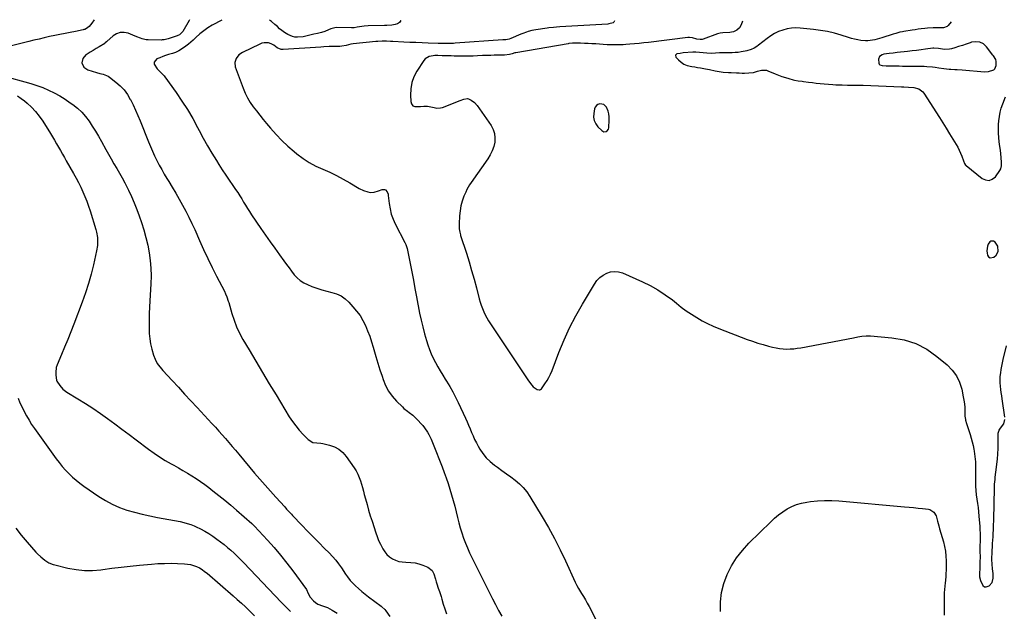
# Model space of a CAD drawing. Units: inches. Extents: x 1942134 to 1947466, y 395360 to 400690.
# Drawn here: x 1943877 to 1944736, y 400170 to 400686 of the extents above; entities that cross this region are included whole.
import ezdxf

# ---------------------------------------------------------------- set-up
doc = ezdxf.new("R2010")
doc.units = ezdxf.units.IN
doc.header["$MEASUREMENT"] = 0
for name, color, linetype in [('1', 7, 'Continuous'), ('7', 7, 'Continuous'), ('8', 7, 'Continuous')]:
    doc.layers.add(name, color=color, linetype=linetype)

msp = doc.modelspace()

# ---------------------------------------------------------------- linework, layer by layer
at = {"layer": '1', "color": 18}
for points in [[(1944627.36, 400654, 1784), (1944626.47, 400651.45, 1784), (1944626.65, 400648.13, 1784), (1944627.05, 400647.32, 1784), (1944627.74, 400646.73, 1784), (1944629.72, 400646.06, 1784), (1944633.07, 400645.73, 1784), (1944636.31, 400645.7, 1784), (1944639.06, 400645.67, 1784), (1944641.8, 400645.64, 1784), (1944644.55, 400645.61, 1784), (1944647.3, 400645.57, 1784), (1944666.45, 400645.33, 1784), (1944668.82, 400645.25, 1784), (1944673.53, 400644.87, 1784), (1944675.88, 400644.58, 1784), (1944679.07, 400644.1, 1784), (1944683.55, 400643.41, 1784), (1944688.04, 400642.9, 1784), (1944689.55, 400642.81, 1784), (1944693.08, 400642.66, 1784), (1944695.26, 400642.54, 1784), (1944699.62, 400642.22, 1784), (1944718.98, 400640.61, 1784), (1944722.38, 400640.68, 1784), (1944727.04, 400642.24, 1784), (1944728.1, 400643.23, 1784), (1944729.09, 400646.05, 1784), (1944729.21, 400649.57, 1784), (1944729.01, 400651.13, 1784), (1944726.86, 400654.52, 1784), (1944726.36, 400655.18, 1784), (1944720.86, 400662.36, 1784), (1944718.03, 400664.82, 1784), (1944714.96, 400666.43, 1784), (1944711.5, 400666.78, 1784), (1944707.79, 400666.27, 1784), (1944706.47, 400665.82, 1784), (1944703.15, 400664.69, 1784), (1944699.82, 400663.59, 1784), (1944696.47, 400662.53, 1784), (1944693.11, 400661.51, 1784), (1944690.32, 400660.68, 1784), (1944688.35, 400660.24, 1784), (1944684.35, 400660.02, 1784), (1944682.34, 400660.24, 1784), (1944679, 400660.84, 1784), (1944674.71, 400661.15, 1784), (1944673.99, 400661.08, 1784), (1944667.57, 400660.19, 1784), (1944663.64, 400659.67, 1784), (1944659.71, 400659.17, 1784), (1944655.78, 400658.7, 1784), (1944651.84, 400658.26, 1784), (1944642.69, 400657.26, 1784), (1944639.37, 400656.92, 1784), (1944635.92, 400656.58, 1784), (1944631.17, 400655.84, 1784), (1944629.61, 400655.48, 1784), (1944627.36, 400654, 1784)], [(1944391.07, 400603.71, 1786), (1944390.4, 400606.14, 1786), (1944388.98, 400609.59, 1786), (1944386.65, 400612.04, 1786), (1944383.31, 400612.62, 1786), (1944381.63, 400612.02, 1786), (1944380.25, 400611.12, 1786), (1944379.3, 400609.77, 1786), (1944378.64, 400608.11, 1786), (1944377.94, 400604.28, 1786), (1944377.84, 400601.06, 1786), (1944378.32, 400598.02, 1786), (1944379.64, 400595.24, 1786), (1944381.53, 400592.63, 1786), (1944384.9, 400589.21, 1786), (1944386.68, 400588.25, 1786), (1944388.69, 400588.43, 1786), (1944389.59, 400589, 1786), (1944390.74, 400590.61, 1786), (1944390.99, 400591.64, 1786), (1944391.4, 400598.67, 1786), (1944391.36, 400601.22, 1786), (1944391.07, 400603.71, 1786)], [(1944724.54, 400492.74, 1786), (1944723.57, 400492.1, 1786), (1944722.27, 400490.18, 1786), (1944721.56, 400488.27, 1786), (1944721.07, 400484.32, 1786), (1944721.28, 400482.29, 1786), (1944721.62, 400480.6, 1786), (1944722.65, 400479.01, 1786), (1944723.88, 400478.07, 1786), (1944727.2, 400478.78, 1786), (1944729.13, 400480.54, 1786), (1944731.05, 400483.66, 1786), (1944730.72, 400488.28, 1786), (1944728.22, 400491.82, 1786), (1944726.96, 400492.62, 1786), (1944724.54, 400492.74, 1786)]]:
    msp.add_polyline3d(points, dxfattribs=at)
at = {"layer": '7', "color": 18}
for points in [[(1943941.88, 400686.02, 1796), (1943939.73, 400682.92, 1796), (1943937.56, 400680.19, 1796), (1943935.11, 400678.23, 1796), (1943933.68, 400677.57, 1796), (1943932.93, 400677.33, 1796), (1943932.17, 400677.13, 1796), (1943925.52, 400675.78, 1796), (1943920.98, 400674.89, 1796), (1943916.43, 400674.07, 1796), (1943911.89, 400673.23, 1796), (1943907.37, 400672.27, 1796), (1943902.83, 400671.24, 1796), (1943898.32, 400670.2, 1796), (1943893.8, 400669.14, 1796), (1943889.3, 400668.06, 1796), (1943884.79, 400666.96, 1796), (1943851.64, 400658.75, 1796)], [(1944024.98, 400685.82, 1794), (1944024.9, 400685.26, 1794), (1944019.23, 400675.68, 1794), (1944016.38, 400672.9, 1794), (1944014.94, 400672.18, 1794), (1944014.19, 400671.89, 1794), (1944007.36, 400669.62, 1794), (1944006.51, 400669.35, 1794), (1944003.04, 400668.5, 1794), (1944001.27, 400668.31, 1794), (1944000.37, 400668.29, 1794), (1943989, 400668.37, 1794), (1943987.25, 400668.49, 1794), (1943983.87, 400669.18, 1794), (1943982.22, 400669.75, 1794), (1943978.96, 400671.11, 1794), (1943975.71, 400672.45, 1794), (1943971.62, 400674.12, 1794), (1943968.08, 400674.88, 1794), (1943964.66, 400674.89, 1794), (1943961.44, 400673.76, 1794), (1943958.34, 400671.86, 1794), (1943952.8, 400666.95, 1794), (1943952.57, 400666.75, 1794), (1943951.5, 400665.68, 1794), (1943951.01, 400665.32, 1794), (1943946.28, 400662.36, 1794), (1943943.68, 400660.74, 1794), (1943941.07, 400659.14, 1794), (1943938.45, 400657.56, 1794), (1943935.82, 400656, 1794), (1943934.56, 400655.25, 1794), (1943931.82, 400652.27, 1794), (1943931.18, 400648.27, 1794), (1943932.84, 400644.53, 1794), (1943936.25, 400642.27, 1794), (1943943.93, 400639.88, 1794), (1943946.85, 400639.06, 1794), (1943949.81, 400638.4, 1794), (1943953.94, 400636.8, 1794), (1943955.18, 400635.97, 1794), (1943960.76, 400631.63, 1794), (1943964.49, 400628.32, 1794), (1943967.89, 400624.73, 1794), (1943970.8, 400620.74, 1794), (1943973.39, 400616.47, 1794), (1943973.46, 400616.35, 1794), (1943975.75, 400611.77, 1794), (1943977.94, 400607.15, 1794), (1943979.99, 400602.46, 1794), (1943981.94, 400597.73, 1794), (1943989.19, 400579.37, 1794), (1943990.9, 400575.23, 1794), (1943992.69, 400571.13, 1794), (1943994.6, 400567.08, 1794), (1943996.6, 400563.07, 1794), (1943998.7, 400559.11, 1794), (1944000.85, 400555.18, 1794), (1944003.08, 400551.3, 1794), (1944005.37, 400547.44, 1794), (1944006.92, 400544.88, 1794), (1944010, 400539.75, 1794), (1944013.04, 400534.6, 1794), (1944016.02, 400529.42, 1794), (1944018.97, 400524.2, 1794), (1944021.82, 400518.92, 1794), (1944024.56, 400513.6, 1794), (1944027.16, 400508.21, 1794), (1944029.65, 400502.76, 1794), (1944033.78, 400493.39, 1794), (1944037.35, 400485.48, 1794), (1944041.02, 400477.61, 1794), (1944044.83, 400469.81, 1794), (1944048.73, 400462.06, 1794), (1944055.47, 400448.98, 1794), (1944056.62, 400446.6, 1794), (1944057.64, 400444.15, 1794), (1944058.94, 400440.39, 1794), (1944059.32, 400439.12, 1794), (1944062.01, 400429.71, 1794), (1944063.93, 400423.82, 1794), (1944066.14, 400418.05, 1794), (1944068.78, 400412.46, 1794), (1944071.7, 400407, 1794), (1944077.01, 400397.91, 1794), (1944082.83, 400388.02, 1794), (1944088.69, 400378.15, 1794), (1944094.61, 400368.31, 1794), (1944100.57, 400358.49, 1794), (1944112.2, 400339.46, 1794), (1944114.89, 400335.36, 1794), (1944117.76, 400331.4, 1794), (1944120.87, 400327.63, 1794), (1944124.16, 400323.99, 1794), (1944128.52, 400319.46, 1794), (1944132.85, 400317.12, 1794), (1944136.31, 400316.84, 1794), (1944139.81, 400316.43, 1794), (1944141.55, 400316.08, 1794), (1944147.24, 400314.73, 1794), (1944151.51, 400313.2, 1794), (1944155.42, 400311.13, 1794), (1944158.78, 400308.27, 1794), (1944161.79, 400304.87, 1794), (1944168.93, 400294.74, 1794), (1944170.58, 400292.13, 1794), (1944172.06, 400289.42, 1794), (1944173.26, 400286.58, 1794), (1944174.28, 400283.65, 1794), (1944175.14, 400280.66, 1794), (1944176, 400277.65, 1794), (1944176.83, 400274.65, 1794), (1944177.65, 400271.64, 1794), (1944178.67, 400267.81, 1794), (1944180.02, 400262.9, 1794), (1944181.43, 400258, 1794), (1944182.9, 400253.11, 1794), (1944184.42, 400248.25, 1794), (1944187.63, 400238.21, 1794), (1944188.82, 400234.82, 1794), (1944190.15, 400231.47, 1794), (1944191.65, 400228.21, 1794), (1944193.76, 400224.14, 1794), (1944195.44, 400221.59, 1794), (1944197.37, 400219.27, 1794), (1944199.65, 400217.29, 1794), (1944202.17, 400215.56, 1794), (1944204.94, 400214.25, 1794), (1944207.79, 400213.26, 1794), (1944210.77, 400212.75, 1794), (1944213.83, 400212.54, 1794), (1944218.38, 400212.39, 1794), (1944221.9, 400211.95, 1794), (1944225.34, 400211.1, 1794), (1944228.73, 400209.96, 1794), (1944233.14, 400208.18, 1794), (1944236.76, 400205.31, 1794), (1944238.25, 400202.44, 1794), (1944239.85, 400197.77, 1794), (1944240.51, 400195.39, 1794), (1944241.06, 400193.55, 1794), (1944242.26, 400189.9, 1794), (1944243.27, 400186.93, 1794), (1944244.67, 400182.5, 1794), (1944245.33, 400180.27, 1794), (1944246.55, 400176.01, 1794), (1944247.88, 400171.67, 1794), (1944249.33, 400167.38, 1794)], [(1944053.38, 400685.75, 1792), (1944044.94, 400681.11, 1792), (1944041.14, 400678.81, 1792), (1944037.47, 400676.33, 1792), (1944034.02, 400673.57, 1792), (1944030.7, 400670.62, 1792), (1944028.2, 400668.22, 1792), (1944026.19, 400666.39, 1792), (1944024.11, 400664.64, 1792), (1944021.94, 400663.01, 1792), (1944019.7, 400661.46, 1792), (1944015.85, 400658.98, 1792), (1944012.71, 400657.5, 1792), (1944011.07, 400656.91, 1792), (1944010.24, 400656.64, 1792), (1944006.76, 400655.53, 1792), (1944004.2, 400654.69, 1792), (1944001.66, 400653.79, 1792), (1943999.14, 400652.83, 1792), (1943996.6, 400651.81, 1792), (1943994.17, 400649.03, 1792), (1943994.22, 400647.3, 1792), (1943996.75, 400643.01, 1792), (1944000.18, 400639.59, 1792), (1944001.99, 400637.97, 1792), (1944002.8, 400637.07, 1792), (1944003.55, 400636.11, 1792), (1944013.38, 400622.46, 1792), (1944018.47, 400615.04, 1792), (1944023.33, 400607.49, 1792), (1944027.86, 400599.72, 1792), (1944032.16, 400591.82, 1792), (1944033.49, 400589.22, 1792), (1944037.04, 400582.57, 1792), (1944040.7, 400575.98, 1792), (1944044.54, 400569.49, 1792), (1944048.5, 400563.07, 1792), (1944050.75, 400559.53, 1792), (1944053.71, 400554.95, 1792), (1944056.7, 400550.39, 1792), (1944059.74, 400545.87, 1792), (1944062.82, 400541.37, 1792), (1944065.34, 400537.76, 1792), (1944067.16, 400535.07, 1792), (1944068.93, 400532.35, 1792), (1944070.64, 400529.58, 1792), (1944072.3, 400526.79, 1792), (1944073.96, 400524, 1792), (1944075.66, 400521.23, 1792), (1944077.42, 400518.5, 1792), (1944079.23, 400515.8, 1792), (1944087.42, 400503.83, 1792), (1944091.43, 400498.03, 1792), (1944095.46, 400492.26, 1792), (1944099.54, 400486.52, 1792), (1944103.65, 400480.8, 1792), (1944107.51, 400475.49, 1792), (1944109.73, 400472.45, 1792), (1944111.97, 400469.42, 1792), (1944114.23, 400466.41, 1792), (1944116.51, 400463.41, 1792), (1944118.99, 400460.68, 1792), (1944121.72, 400458.27, 1792), (1944124.8, 400456.35, 1792), (1944128.13, 400454.75, 1792), (1944131.98, 400453.27, 1792), (1944136.23, 400451.75, 1792), (1944140.51, 400450.35, 1792), (1944144.85, 400449.14, 1792), (1944149.23, 400448.05, 1792), (1944153.43, 400446.69, 1792), (1944157.36, 400444.87, 1792), (1944160.9, 400442.37, 1792), (1944164.17, 400439.42, 1792), (1944167.77, 400435.52, 1792), (1944170.97, 400431.7, 1792), (1944173.89, 400427.69, 1792), (1944176.41, 400423.41, 1792), (1944178.65, 400418.96, 1792), (1944180.57, 400414.33, 1792), (1944182.36, 400409.65, 1792), (1944183.95, 400404.89, 1792), (1944185.4, 400400.09, 1792), (1944185.97, 400398.04, 1792), (1944187.65, 400392.19, 1792), (1944189.39, 400386.36, 1792), (1944191.23, 400380.55, 1792), (1944193.12, 400374.77, 1792), (1944194.1, 400371.87, 1792), (1944196.24, 400366.73, 1792), (1944198.81, 400361.86, 1792), (1944202.02, 400357.39, 1792), (1944205.67, 400353.19, 1792), (1944210.87, 400347.98, 1792), (1944212.29, 400346.64, 1792), (1944215.32, 400344.19, 1792), (1944216.93, 400343.08, 1792), (1944220.06, 400340.76, 1792), (1944222.86, 400338.05, 1792), (1944228.61, 400331.7, 1792), (1944230.11, 400329.9, 1792), (1944232.77, 400326.08, 1792), (1944233.92, 400324.05, 1792), (1944235.96, 400319.83, 1792), (1944237.78, 400315.51, 1792), (1944245.51, 400295.71, 1792), (1944247.33, 400290.91, 1792), (1944249.09, 400286.08, 1792), (1944250.74, 400281.21, 1792), (1944252.33, 400276.32, 1792), (1944253.82, 400271.4, 1792), (1944255.25, 400266.46, 1792), (1944256.57, 400261.49, 1792), (1944257.82, 400256.51, 1792), (1944259.04, 400251.45, 1792), (1944260.2, 400246.94, 1792), (1944261.44, 400242.47, 1792), (1944262.82, 400238.03, 1792), (1944264.28, 400233.61, 1792), (1944265.89, 400229.25, 1792), (1944267.61, 400224.94, 1792), (1944269.5, 400220.7, 1792), (1944271.49, 400216.5, 1792), (1944286.85, 400185.79, 1792), (1944289.47, 400180.63, 1792), (1944292.13, 400175.49, 1792), (1944294.87, 400170.39, 1792), (1944297.64, 400165.31, 1792)], [(1944209.36, 400685.38, 1792), (1944209.61, 400685.3, 1792), (1944208.44, 400683.59, 1792), (1944206.71, 400682.45, 1792), (1944204.59, 400681.7, 1792), (1944201.75, 400681.35, 1792), (1944197.34, 400680.99, 1792), (1944195.13, 400680.9, 1792), (1944181.13, 400680.52, 1792), (1944177.44, 400680.29, 1792), (1944175.61, 400680.07, 1792), (1944171.39, 400679.39, 1792), (1944168.89, 400679, 1792), (1944167.63, 400678.88, 1792), (1944167, 400678.85, 1792), (1944166.36, 400678.85, 1792), (1944153.02, 400679.17, 1792), (1944148.56, 400678.12, 1792), (1944146.43, 400677.08, 1792), (1944143.28, 400675.77, 1792), (1944140.14, 400674.71, 1792), (1944136.9, 400673.98, 1792), (1944133.64, 400673.33, 1792), (1944128.93, 400672.11, 1792), (1944124.24, 400671.11, 1792), (1944119.47, 400670.69, 1792), (1944116.98, 400670.83, 1792), (1944114.83, 400671.21, 1792), (1944110.8, 400672.98, 1792), (1944107.91, 400674.89, 1792), (1944105.76, 400676.46, 1792), (1944103.71, 400678.16, 1792), (1944101.73, 400679.95, 1792), (1944099.64, 400681.95, 1792), (1944096.5, 400684.51, 1792), (1944094.77, 400685.65, 1792)], [(1944507.65, 400684.67, 1788), (1944506.64, 400681.58, 1788), (1944505.14, 400678.81, 1788), (1944502.75, 400676.76, 1788), (1944499.78, 400675.45, 1788), (1944498.2, 400675.09, 1788), (1944496.58, 400674.86, 1788), (1944490.6, 400674.45, 1788), (1944488.27, 400674.16, 1788), (1944486, 400673.55, 1788), (1944473.37, 400669, 1788), (1944472.48, 400668.76, 1788), (1944470.68, 400668.63, 1788), (1944467.94, 400669.14, 1788), (1944464.04, 400670.23, 1788), (1944461.41, 400670.47, 1788), (1944460.07, 400670.39, 1788), (1944425.72, 400666.19, 1788), (1944421.62, 400665.72, 1788), (1944417.52, 400665.29, 1788), (1944413.41, 400664.91, 1788), (1944409.3, 400664.57, 1788), (1944406.07, 400664.33, 1788), (1944403.57, 400664.17, 1788), (1944401.07, 400664.07, 1788), (1944398.57, 400664.03, 1788), (1944396.07, 400664.04, 1788), (1944392.86, 400664.1, 1788), (1944389.55, 400664.2, 1788), (1944386.25, 400664.34, 1788), (1944382.95, 400664.56, 1788), (1944379.65, 400664.82, 1788), (1944376.35, 400665.07, 1788), (1944373.05, 400665.26, 1788), (1944369.75, 400665.36, 1788), (1944366.44, 400665.41, 1788), (1944359.31, 400665.4, 1788), (1944356.12, 400665.11, 1788), (1944355.66, 400665.04, 1788), (1944310.04, 400657.2, 1788), (1944308.92, 400656.97, 1788), (1944306.71, 400656.35, 1788), (1944304.51, 400655.78, 1788), (1944300.04, 400655.17, 1788), (1944292.34, 400654.97, 1788), (1944290.92, 400654.93, 1788), (1944288.07, 400654.86, 1788), (1944285.22, 400654.8, 1788), (1944282.37, 400654.7, 1788), (1944280.95, 400654.64, 1788), (1944276.4, 400654.44, 1788), (1944272.7, 400654.3, 1788), (1944269, 400654.21, 1788), (1944265.3, 400654.19, 1788), (1944261.6, 400654.21, 1788), (1944255.95, 400654.29, 1788), (1944253.36, 400654.33, 1788), (1944250.77, 400654.4, 1788), (1944248.18, 400654.48, 1788), (1944245.59, 400654.57, 1788), (1944241.69, 400654.71, 1788), (1944239.13, 400654.63, 1788), (1944237.86, 400654.52, 1788), (1944234.14, 400653.86, 1788), (1944230.82, 400651.82, 1788), (1944229.48, 400650.28, 1788), (1944223.49, 400641.01, 1788), (1944220.95, 400636.13, 1788), (1944219.07, 400631.07, 1788), (1944218.16, 400625.75, 1788), (1944217.9, 400620.25, 1788), (1944218.16, 400614.68, 1788), (1944218.89, 400612.54, 1788), (1944220.04, 400610.94, 1788), (1944221.85, 400610.12, 1788), (1944226.71, 400610.22, 1788), (1944229.74, 400610.5, 1788), (1944232.77, 400610.46, 1788), (1944235.79, 400610.06, 1788), (1944238.73, 400609.32, 1788), (1944240.84, 400608.84, 1788), (1944244.15, 400608.95, 1788), (1944245.79, 400609.41, 1788), (1944261.19, 400615.52, 1788), (1944264.42, 400616.65, 1788), (1944267.66, 400617.14, 1788), (1944268.7, 400616.9, 1788), (1944270.93, 400615.85, 1788), (1944273.85, 400613.79, 1788), (1944276.21, 400611.1, 1788), (1944288.33, 400593.53, 1788), (1944290.12, 400590.13, 1788), (1944291.34, 400586.6, 1788), (1944291.71, 400582.88, 1788), (1944291.51, 400579.04, 1788), (1944290.57, 400575.2, 1788), (1944289.31, 400571.49, 1788), (1944287.57, 400567.98, 1788), (1944285.5, 400564.61, 1788), (1944270.83, 400543.87, 1788), (1944269.53, 400541.89, 1788), (1944267.24, 400537.76, 1788), (1944266.25, 400535.61, 1788), (1944264.67, 400531.86, 1788), (1944263.18, 400527.75, 1788), (1944261.98, 400523.57, 1788), (1944261.22, 400519.29, 1788), (1944260.74, 400514.94, 1788), (1944260.34, 400507.89, 1788), (1944260.48, 400503.47, 1788), (1944260.91, 400500.68, 1788), (1944261.57, 400498.35, 1788), (1944261.75, 400497.77, 1788), (1944266.71, 400482.17, 1788), (1944269.05, 400474.64, 1788), (1944271.3, 400467.09, 1788), (1944273.45, 400459.5, 1788), (1944275.52, 400451.9, 1788), (1944278.02, 400442.48, 1788), (1944278.85, 400439.59, 1788), (1944279.77, 400436.73, 1788), (1944280.82, 400433.92, 1788), (1944281.96, 400431.13, 1788), (1944283.23, 400428.41, 1788), (1944284.59, 400425.74, 1788), (1944286.1, 400423.14, 1788), (1944287.7, 400420.59, 1788), (1944320.3, 400371.69, 1788), (1944322.6, 400368.47, 1788), (1944325.18, 400365.51, 1788), (1944328.49, 400363.28, 1788), (1944330.25, 400362.92, 1788), (1944330.83, 400363.01, 1788), (1944331.36, 400363.2, 1788), (1944332.22, 400363.95, 1788), (1944335.32, 400368.26, 1788), (1944337.13, 400370.99, 1788), (1944338.78, 400373.79, 1788), (1944340.21, 400376.71, 1788), (1944341.49, 400379.71, 1788), (1944347.56, 400395.59, 1788), (1944352.04, 400406.46, 1788), (1944356.88, 400417.15, 1788), (1944362.28, 400427.58, 1788), (1944368.04, 400437.82, 1788), (1944378.47, 400455.28, 1788), (1944380.65, 400458.25, 1788), (1944383.11, 400460.9, 1788), (1944386.02, 400463.05, 1788), (1944389.21, 400464.87, 1788), (1944392.65, 400465.92, 1788), (1944396.09, 400466.38, 1788), (1944399.54, 400465.97, 1788), (1944402.99, 400464.96, 1788), (1944420.4, 400457.33, 1788), (1944427.31, 400453.97, 1788), (1944434, 400450.25, 1788), (1944440.37, 400446.01, 1788), (1944446.53, 400441.42, 1788), (1944450.07, 400438.56, 1788), (1944454.36, 400435.22, 1788), (1944458.73, 400431.99, 1788), (1944463.22, 400428.93, 1788), (1944467.79, 400425.98, 1788), (1944472.49, 400423.25, 1788), (1944477.28, 400420.71, 1788), (1944482.21, 400418.45, 1788), (1944487.22, 400416.38, 1788), (1944511.85, 400407.01, 1788), (1944516.47, 400405.34, 1788), (1944521.13, 400403.78, 1788), (1944525.84, 400402.38, 1788), (1944530.58, 400401.09, 1788), (1944534.08, 400400.21, 1788), (1944537.12, 400399.55, 1788), (1944540.17, 400399.04, 1788), (1944543.25, 400398.74, 1788), (1944546.35, 400398.59, 1788), (1944549.45, 400398.65, 1788), (1944552.55, 400398.82, 1788), (1944555.63, 400399.19, 1788), (1944558.69, 400399.67, 1788), (1944604.57, 400408.42, 1788), (1944608.31, 400409.11, 1788), (1944612.06, 400409.73, 1788), (1944615.82, 400410.1, 1788), (1944619.6, 400410.01, 1788), (1944638.1, 400408.43, 1788), (1944648.84, 400406.49, 1788), (1944659.07, 400403.34, 1788), (1944668.55, 400398.36, 1788), (1944677.53, 400392.16, 1788), (1944686.33, 400384.79, 1788), (1944690.76, 400380.24, 1788), (1944694.49, 400375.25, 1788), (1944697.16, 400369.63, 1788), (1944699.12, 400363.57, 1788), (1944700.54, 400356.93, 1788), (1944701.11, 400353.84, 1788), (1944701.55, 400350.73, 1788), (1944701.81, 400347.61, 1788), (1944701.94, 400344.47, 1788), (1944701.99, 400339.79, 1788), (1944702.02, 400338.98, 1788), (1944702.34, 400336.58, 1788), (1944703.2, 400333.47, 1788), (1944706.51, 400323.9, 1788), (1944707.5, 400320.79, 1788), (1944708.39, 400317.65, 1788), (1944709.13, 400314.47, 1788), (1944709.77, 400311.27, 1788), (1944710.09, 400309.43, 1788), (1944710.73, 400304.8, 1788), (1944711.05, 400300.14, 1788), (1944711.16, 400295.46, 1788), (1944711.2, 400290.78, 1788), (1944711.2, 400282.66, 1788), (1944711.29, 400278.88, 1788), (1944711.5, 400275.11, 1788), (1944711.88, 400271.35, 1788), (1944712.39, 400267.61, 1788), (1944712.94, 400263.86, 1788), (1944713.43, 400260.11, 1788), (1944713.83, 400256.34, 1788), (1944714.17, 400252.57, 1788), (1944714.87, 400243.71, 1788), (1944715.05, 400240.85, 1788), (1944715.17, 400237.98, 1788), (1944715.2, 400235.12, 1788), (1944715.13, 400231.19, 1788), (1944715.05, 400226.52, 1788), (1944715.09, 400221.84, 1788), (1944715.13, 400217.17, 1788), (1944715.08, 400212.49, 1788), (1944714.97, 400208.32, 1788), (1944714.9, 400206.61, 1788), (1944714.65, 400203.19, 1788), (1944714.7, 400199.82, 1788), (1944715.44, 400196.52, 1788), (1944717.55, 400192.07, 1788), (1944718.89, 400191.1, 1788), (1944720.54, 400191, 1788), (1944723.21, 400191.98, 1788), (1944725.79, 400194.72, 1788), (1944726.68, 400198.45, 1788), (1944726.49, 400202.54, 1788), (1944726.05, 400206.62, 1788), (1944725.65, 400210.69, 1788), (1944725.55, 400214.79, 1788), (1944725.57, 400216.81, 1788), (1944725.64, 400219.8, 1788), (1944725.73, 400222.79, 1788), (1944725.89, 400225.78, 1788), (1944726.08, 400228.86, 1788), (1944726.28, 400231.8, 1788), (1944726.46, 400234.74, 1788), (1944726.62, 400237.68, 1788), (1944726.76, 400240.62, 1788), (1944726.92, 400244.46, 1788), (1944727.12, 400249.32, 1788), (1944727.28, 400254.18, 1788), (1944727.4, 400259.04, 1788), (1944727.5, 400263.91, 1788), (1944727.7, 400276.41, 1788), (1944727.86, 400280.57, 1788), (1944728.2, 400284.73, 1788), (1944728.43, 400286.81, 1788), (1944728.92, 400290.95, 1788), (1944729.19, 400293.02, 1788), (1944729.85, 400297.96, 1788), (1944730.36, 400302.5, 1788), (1944730.74, 400307.05, 1788), (1944730.93, 400311.61, 1788), (1944730.99, 400316.19, 1788), (1944730.92, 400324.28, 1788), (1944730.96, 400325.01, 1788), (1944731.76, 400327.8, 1788), (1944732.96, 400329.63, 1788), (1944735.77, 400333.34, 1788), (1944736.82, 400336.98, 1788)], [(1944689.92, 400684.24, 1786), (1944687.42, 400681, 1786), (1944686.35, 400679.97, 1786), (1944683.13, 400678.83, 1786), (1944681.75, 400678.87, 1786), (1944676.79, 400678.94, 1786), (1944674.31, 400678.93, 1786), (1944669.36, 400678.66, 1786), (1944666.89, 400678.4, 1786), (1944663.78, 400678, 1786), (1944661.1, 400677.64, 1786), (1944658.43, 400677.24, 1786), (1944655.76, 400676.83, 1786), (1944648.57, 400675.67, 1786), (1944647.4, 400675.47, 1786), (1944645.08, 400674.99, 1786), (1944641.65, 400674.1, 1786), (1944640.51, 400673.75, 1786), (1944639.38, 400673.39, 1786), (1944629.53, 400670.13, 1786), (1944627.51, 400669.51, 1786), (1944623.43, 400668.46, 1786), (1944621.36, 400668.03, 1786), (1944617.2, 400667.57, 1786), (1944615.11, 400667.6, 1786), (1944611.15, 400667.98, 1786), (1944608.4, 400668.39, 1786), (1944605.69, 400668.91, 1786), (1944603, 400669.58, 1786), (1944600.34, 400670.37, 1786), (1944593.87, 400672.48, 1786), (1944587.95, 400674.2, 1786), (1944581.97, 400675.66, 1786), (1944575.91, 400676.72, 1786), (1944569.8, 400677.52, 1786), (1944558.21, 400678.66, 1786), (1944554.33, 400678.8, 1786), (1944550.49, 400678.63, 1786), (1944546.7, 400677.98, 1786), (1944542.95, 400677.01, 1786), (1944539.32, 400675.61, 1786), (1944535.82, 400673.98, 1786), (1944532.52, 400671.97, 1786), (1944529.34, 400669.73, 1786), (1944521.77, 400663.75, 1786), (1944520.26, 400662.65, 1786), (1944517.85, 400661.2, 1786), (1944515.28, 400660.06, 1786), (1944511.54, 400658.84, 1786), (1944510.12, 400658.51, 1786), (1944506.5, 400657.86, 1786), (1944503.96, 400657.51, 1786), (1944501.41, 400657.25, 1786), (1944498.85, 400657.14, 1786), (1944496.28, 400657.12, 1786), (1944492.72, 400657.17, 1786), (1944491.02, 400657.16, 1786), (1944487.61, 400657.02, 1786), (1944484.2, 400656.81, 1786), (1944480.37, 400656.55, 1786), (1944476.54, 400656.67, 1786), (1944467.1, 400657.6, 1786), (1944466.47, 400657.66, 1786), (1944465.51, 400657.74, 1786), (1944464.56, 400657.72, 1786), (1944456.1, 400656.96, 1786), (1944453.29, 400656.62, 1786), (1944450.5, 400656.09, 1786), (1944449.74, 400655.59, 1786), (1944449.3, 400654.99, 1786), (1944449.66, 400653.39, 1786), (1944451.94, 400650.92, 1786), (1944454.19, 400648.92, 1786), (1944456.63, 400647.28, 1786), (1944459.36, 400646.16, 1786), (1944463.43, 400645.2, 1786), (1944466.03, 400644.78, 1786), (1944468.63, 400644.35, 1786), (1944471.24, 400643.91, 1786), (1944475.43, 400643.19, 1786), (1944479.02, 400642.51, 1786), (1944483.86, 400641.42, 1786), (1944487.31, 400640.73, 1786), (1944490.79, 400640.27, 1786), (1944495.46, 400639.99, 1786), (1944497.8, 400639.88, 1786), (1944502.47, 400639.67, 1786), (1944504.8, 400639.57, 1786), (1944507.62, 400639.49, 1786), (1944509.56, 400639.48, 1786), (1944513.44, 400639.61, 1786), (1944517.28, 400640.06, 1786), (1944520.87, 400641.15, 1786), (1944524.26, 400642.01, 1786), (1944527.72, 400642.09, 1786), (1944528.83, 400641.82, 1786), (1944529.93, 400641.45, 1786), (1944536.41, 400638.68, 1786), (1944539.3, 400637.52, 1786), (1944542.23, 400636.44, 1786), (1944545.2, 400635.48, 1786), (1944548.2, 400634.61, 1786), (1944552.02, 400633.59, 1786), (1944553.13, 400633.31, 1786), (1944556.5, 400632.68, 1786), (1944559.9, 400632.22, 1786), (1944561.04, 400632.07, 1786), (1944565.49, 400631.51, 1786), (1944568.85, 400631.1, 1786), (1944572.22, 400630.73, 1786), (1944575.59, 400630.4, 1786), (1944578.96, 400630.1, 1786), (1944586.71, 400629.47, 1786), (1944589.39, 400629.28, 1786), (1944592.07, 400629.13, 1786), (1944594.76, 400629.05, 1786), (1944599.37, 400628.99, 1786), (1944601.09, 400628.99, 1786), (1944604.54, 400628.97, 1786), (1944606.26, 400628.97, 1786), (1944609.71, 400628.93, 1786), (1944611.43, 400628.88, 1786), (1944613.15, 400628.82, 1786), (1944646.51, 400627.47, 1786), (1944648.58, 400627.38, 1786), (1944652.72, 400627.17, 1786), (1944657.38, 400626.83, 1786), (1944661.73, 400625.65, 1786), (1944665.26, 400623.08, 1786), (1944666.17, 400621.91, 1786), (1944679.64, 400600.64, 1786), (1944682.6, 400595.93, 1786), (1944685.56, 400591.22, 1786), (1944688.5, 400586.49, 1786), (1944691.43, 400581.76, 1786), (1944694.31, 400577.09, 1786), (1944695.71, 400574.65, 1786), (1944697.02, 400572.16, 1786), (1944698.17, 400569.59, 1786), (1944699.21, 400566.97, 1786), (1944700.75, 400562.77, 1786), (1944701.59, 400560.55, 1786), (1944702.53, 400559.1, 1786), (1944702.96, 400558.7, 1786), (1944716.86, 400547.5, 1786), (1944719.99, 400546.13, 1786), (1944723, 400545.77, 1786), (1944725.81, 400546.88, 1786), (1944728.49, 400548.99, 1786), (1944732.43, 400554.33, 1786), (1944733.32, 400555.89, 1786), (1944733.93, 400558.53, 1786), (1944733.95, 400561.26, 1786), (1944733.55, 400565.75, 1786), (1944733.24, 400568.91, 1786), (1944732.9, 400572.07, 1786), (1944732.52, 400575.21, 1786), (1944731.94, 400579.53, 1786), (1944731.54, 400583.27, 1786), (1944731.29, 400587.01, 1786), (1944731.25, 400590.76, 1786), (1944731.37, 400594.51, 1786), (1944731.56, 400597.68, 1786), (1944731.98, 400601.49, 1786), (1944732.64, 400605.24, 1786), (1944733.66, 400608.91, 1786), (1944734.91, 400612.53, 1786), (1944737.37, 400618.65, 1786)], [(1943851.39, 400639.82, 1796), (1943881.29, 400631.89, 1796), (1943886.57, 400630.36, 1796), (1943891.8, 400628.65, 1796), (1943896.94, 400626.71, 1796), (1943902.02, 400624.59, 1796), (1943906.97, 400622.2, 1796), (1943911.8, 400619.6, 1796), (1943916.45, 400616.7, 1796), (1943920.98, 400613.59, 1796), (1943923.27, 400611.91, 1796), (1943927.23, 400608.68, 1796), (1943930.94, 400605.22, 1796), (1943934.29, 400601.39, 1796), (1943937.38, 400597.33, 1796), (1943940.22, 400593.04, 1796), (1943942.98, 400588.7, 1796), (1943945.61, 400584.28, 1796), (1943948.16, 400579.82, 1796), (1943952.05, 400572.78, 1796), (1943954.38, 400568.6, 1796), (1943956.74, 400564.45, 1796), (1943959.15, 400560.32, 1796), (1943961.58, 400556.21, 1796), (1943963.98, 400552.08, 1796), (1943966.31, 400547.91, 1796), (1943968.52, 400543.68, 1796), (1943970.66, 400539.41, 1796), (1943971.77, 400537.11, 1796), (1943974.31, 400531.61, 1796), (1943976.73, 400526.07, 1796), (1943978.95, 400520.44, 1796), (1943981.05, 400514.77, 1796), (1943983.07, 400508.97, 1796), (1943985.16, 400502.49, 1796), (1943987.02, 400495.96, 1796), (1943988.55, 400489.34, 1796), (1943989.85, 400482.66, 1796), (1943990.76, 400475.92, 1796), (1943991.36, 400469.17, 1796), (1943991.5, 400462.4, 1796), (1943991.34, 400455.6, 1796), (1943990.49, 400440.68, 1796), (1943990.21, 400435.15, 1796), (1943989.99, 400429.62, 1796), (1943989.85, 400424.08, 1796), (1943989.76, 400418.54, 1796), (1943989.75, 400416.8, 1796), (1943989.91, 400412.16, 1796), (1943990.32, 400407.54, 1796), (1943991.13, 400402.99, 1796), (1943992.19, 400398.46, 1796), (1943993.62, 400393.35, 1796), (1943994.99, 400389.59, 1796), (1943996.9, 400386.08, 1796), (1943998.04, 400384.42, 1796), (1944000.51, 400381.25, 1796), (1944001.84, 400379.74, 1796), (1944009.95, 400371, 1796), (1944015.37, 400365.15, 1796), (1944020.8, 400359.3, 1796), (1944026.22, 400353.46, 1796), (1944031.65, 400347.61, 1796), (1944044.66, 400333.58, 1796), (1944047.67, 400330.31, 1796), (1944050.65, 400327.02, 1796), (1944053.61, 400323.7, 1796), (1944056.54, 400320.37, 1796), (1944059.44, 400317.01, 1796), (1944062.34, 400313.63, 1796), (1944065.21, 400310.25, 1796), (1944068.07, 400306.84, 1796), (1944081.88, 400290.29, 1796), (1944086.41, 400284.94, 1796), (1944091, 400279.63, 1796), (1944095.65, 400274.39, 1796), (1944100.37, 400269.19, 1796), (1944108.18, 400260.7, 1796), (1944109.86, 400258.87, 1796), (1944112.39, 400256.12, 1796), (1944114.09, 400254.3, 1796), (1944114.95, 400253.4, 1796), (1944123.23, 400244.79, 1796), (1944128.15, 400239.71, 1796), (1944133.08, 400234.65, 1796), (1944138.04, 400229.62, 1796), (1944143.01, 400224.6, 1796), (1944146.97, 400220.62, 1796), (1944149.88, 400217.53, 1796), (1944152.67, 400214.33, 1796), (1944155.26, 400210.97, 1796), (1944157.72, 400207.5, 1796), (1944161.36, 400202.03, 1796), (1944162.98, 400199.6, 1796), (1944165.33, 400196.5, 1796), (1944166.01, 400195.81, 1796), (1944169.97, 400191.96, 1796), (1944172.7, 400189.42, 1796), (1944175.49, 400186.94, 1796), (1944178.38, 400184.57, 1796), (1944181.32, 400182.28, 1796), (1944192.34, 400174, 1796), (1944192.9, 400173.56, 1796), (1944195.48, 400171.1, 1796), (1944196.35, 400169.97, 1796), (1944199.86, 400164.99, 1796)], [(1943874.91, 400619.43, 1798), (1943878, 400617.37, 1798), (1943880.97, 400615.12, 1798), (1943883.28, 400613.19, 1798), (1943887.13, 400609.65, 1798), (1943890.72, 400605.89, 1798), (1943893.94, 400601.81, 1798), (1943896.91, 400597.51, 1798), (1943903.64, 400586.71, 1798), (1943905.46, 400583.76, 1798), (1943907.24, 400580.78, 1798), (1943908.99, 400577.79, 1798), (1943910.7, 400574.77, 1798), (1943912.4, 400571.74, 1798), (1943914.1, 400568.72, 1798), (1943915.81, 400565.71, 1798), (1943917.53, 400562.69, 1798), (1943923.86, 400551.65, 1798), (1943926.02, 400547.75, 1798), (1943928.11, 400543.82, 1798), (1943930.11, 400539.83, 1798), (1943932.03, 400535.81, 1798), (1943933.81, 400531.72, 1798), (1943935.48, 400527.6, 1798), (1943936.96, 400523.4, 1798), (1943938.33, 400519.16, 1798), (1943943.25, 400502.76, 1798), (1943943.84, 400500.5, 1798), (1943944.62, 400495.92, 1798), (1943944.83, 400491.27, 1798), (1943944.72, 400488.95, 1798), (1943944.01, 400484.36, 1798), (1943941.3, 400472.19, 1798), (1943939.24, 400463.88, 1798), (1943936.95, 400455.64, 1798), (1943934.29, 400447.51, 1798), (1943931.39, 400439.46, 1798), (1943924.05, 400420.41, 1798), (1943921.43, 400413.7, 1798), (1943918.77, 400407, 1798), (1943916.05, 400400.33, 1798), (1943913.28, 400393.67, 1798), (1943909.5, 400384.66, 1798), (1943908.79, 400382.5, 1798), (1943908.24, 400378.07, 1798), (1943908.4, 400375.8, 1798), (1943909.07, 400371.47, 1798), (1943909.37, 400370.49, 1798), (1943911.83, 400366.66, 1798), (1943914.54, 400363.44, 1798), (1943917.9, 400360.89, 1798), (1943927.62, 400355.11, 1798), (1943934.26, 400351.03, 1798), (1943940.81, 400346.81, 1798), (1943947.24, 400342.41, 1798), (1943953.59, 400337.88, 1798), (1943959.86, 400333.24, 1798), (1943966.13, 400328.59, 1798), (1943972.38, 400323.91, 1798), (1943978.61, 400319.22, 1798), (1943989.3, 400311.16, 1798), (1943994.07, 400307.71, 1798), (1943998.94, 400304.42, 1798), (1944003.95, 400301.34, 1798), (1944009.05, 400298.4, 1798), (1944011.42, 400297.11, 1798), (1944015.39, 400294.9, 1798), (1944019.33, 400292.64, 1798), (1944023.24, 400290.32, 1798), (1944027.12, 400287.95, 1798), (1944030.94, 400285.49, 1798), (1944034.71, 400282.96, 1798), (1944038.4, 400280.32, 1798), (1944042.04, 400277.59, 1798), (1944045.48, 400274.94, 1798), (1944050.75, 400270.78, 1798), (1944055.98, 400266.56, 1798), (1944061.12, 400262.24, 1798), (1944066.22, 400257.86, 1798), (1944079.4, 400246.31, 1798), (1944079.71, 400246.03, 1798), (1944080.91, 400244.85, 1798), (1944081.49, 400244.24, 1798), (1944081.78, 400243.94, 1798), (1944093.04, 400231.73, 1798), (1944098.84, 400225.23, 1798), (1944104.5, 400218.6, 1798), (1944109.93, 400211.8, 1798), (1944115.22, 400204.87, 1798), (1944127.13, 400188.73, 1798), (1944128.62, 400185.28, 1798), (1944130.29, 400182, 1798), (1944133.38, 400178.77, 1798), (1944135.1, 400177.26, 1798), (1944136.95, 400175.98, 1798), (1944141.17, 400174.3, 1798), (1944145.58, 400172.86, 1798), (1944149.7, 400170.75, 1798), (1944153.94, 400168.15, 1798)], [(1944736.79, 400338.96, 1788), (1944734.45, 400355.07, 1788), (1944734.06, 400357.84, 1788), (1944733.69, 400360.61, 1788), (1944733.34, 400363.39, 1788), (1944733, 400366.17, 1788), (1944732.79, 400368.95, 1788), (1944732.71, 400371.72, 1788), (1944732.84, 400374.5, 1788), (1944733.17, 400377.69, 1788), (1944733.62, 400380.67, 1788), (1944734.13, 400383.64, 1788), (1944734.72, 400386.58, 1788), (1944735.38, 400389.52, 1788), (1944738.21, 400401.44, 1788)], [(1943873.36, 400242.19, 1802), (1943878.22, 400236.04, 1802), (1943883.25, 400230.02, 1802), (1943891.01, 400221.15, 1802), (1943892.34, 400219.72, 1802), (1943895.2, 400217.05, 1802), (1943898.75, 400214.31, 1802), (1943902.3, 400212.1, 1802), (1943906.15, 400210.48, 1802), (1943907.49, 400210.1, 1802), (1943918.99, 400207.34, 1802), (1943926.13, 400206.05, 1802), (1943933.29, 400205.3, 1802), (1943940.49, 400205.36, 1802), (1943947.71, 400205.96, 1802), (1943949.27, 400206.18, 1802), (1943957.3, 400207.25, 1802), (1943965.34, 400208.24, 1802), (1943973.39, 400209.11, 1802), (1943981.46, 400209.91, 1802), (1943991.77, 400210.86, 1802), (1943997.5, 400211.27, 1802), (1944003.22, 400211.52, 1802), (1944008.96, 400211.55, 1802), (1944014.7, 400211.42, 1802), (1944020.66, 400211.17, 1802), (1944023.38, 400210.9, 1802), (1944026.06, 400210.43, 1802), (1944028.66, 400209.65, 1802), (1944031.22, 400208.68, 1802), (1944033.67, 400207.46, 1802), (1944036.04, 400206.09, 1802), (1944038.28, 400204.53, 1802), (1944040.44, 400202.83, 1802), (1944063.17, 400183.18, 1802), (1944066.78, 400180, 1802), (1944070.35, 400176.78, 1802), (1944073.86, 400173.48, 1802), (1944077.32, 400170.15, 1802), (1944081.79, 400165.76, 1802)]]:
    msp.add_polyline3d(points, dxfattribs=at)
at = {"layer": '8', "color": 18}
for points in [[(1944395.92, 400684.94, 1790), (1944395.81, 400684.37, 1790), (1944395.42, 400683.72, 1790), (1944394.83, 400683.24, 1790), (1944391.11, 400682.3, 1790), (1944390.15, 400682.21, 1790), (1944348.29, 400679.7, 1790), (1944345.53, 400679.51, 1790), (1944342.78, 400679.26, 1790), (1944338.66, 400678.78, 1790), (1944337.29, 400678.59, 1790), (1944327.34, 400677.13, 1790), (1944324, 400676.52, 1790), (1944320.71, 400675.65, 1790), (1944319.09, 400675.14, 1790), (1944315.89, 400673.99, 1790), (1944314.31, 400673.36, 1790), (1944305.58, 400669.71, 1790), (1944304, 400669.14, 1790), (1944301.05, 400668.48, 1790), (1944299.61, 400668.38, 1790), (1944298.89, 400668.34, 1790), (1944298.53, 400668.32, 1790), (1944257.06, 400665.41, 1790), (1944255.49, 400665.32, 1790), (1944252.35, 400665.2, 1790), (1944249.47, 400665.16, 1790), (1944245.78, 400665.21, 1790), (1944242.1, 400665.33, 1790), (1944233.36, 400665.61, 1790), (1944228.06, 400665.8, 1790), (1944222.77, 400666, 1790), (1944217.49, 400666.24, 1790), (1944212.2, 400666.5, 1790), (1944202.48, 400667, 1790), (1944200.63, 400667.08, 1790), (1944196.93, 400667.18, 1790), (1944193.23, 400667.17, 1790), (1944189.54, 400667, 1790), (1944187.7, 400666.85, 1790), (1944167.97, 400664.97, 1790), (1944165.85, 400664.66, 1790), (1944161.71, 400663.51, 1790), (1944158.17, 400662.84, 1790), (1944156.37, 400662.74, 1790), (1944149.51, 400662.73, 1790), (1944147.08, 400662.68, 1790), (1944142.22, 400662.33, 1790), (1944139.79, 400662.16, 1790), (1944106.68, 400659.97, 1790), (1944104.93, 400660.05, 1790), (1944101.68, 400661.36, 1790), (1944098.68, 400663.86, 1790), (1944096.44, 400665.04, 1790), (1944093.91, 400665.68, 1790), (1944090.11, 400665.84, 1790), (1944088.27, 400665.43, 1790), (1944086.46, 400664.77, 1790), (1944071.4, 400657.52, 1790), (1944068.14, 400655.33, 1790), (1944065.66, 400652.28, 1790), (1944064.5, 400648.72, 1790), (1944064.99, 400645, 1790), (1944071.92, 400626.22, 1790), (1944073.71, 400621.95, 1790), (1944075.75, 400617.81, 1790), (1944078.14, 400613.86, 1790), (1944080.77, 400610.04, 1790), (1944083.61, 400606.35, 1790), (1944086.48, 400602.68, 1790), (1944089.39, 400599.04, 1790), (1944092.34, 400595.43, 1790), (1944095.74, 400591.33, 1790), (1944100.57, 400585.85, 1790), (1944105.6, 400580.57, 1790), (1944110.94, 400575.6, 1790), (1944116.48, 400570.84, 1790), (1944118.86, 400568.92, 1790), (1944124.16, 400565, 1790), (1944129.66, 400561.4, 1790), (1944135.45, 400558.3, 1790), (1944141.43, 400555.52, 1790), (1944147.49, 400552.85, 1790), (1944153.46, 400550.01, 1790), (1944159.3, 400546.9, 1790), (1944165.04, 400543.61, 1790), (1944173.23, 400538.69, 1790), (1944176.81, 400536.89, 1790), (1944180.62, 400535.65, 1790), (1944182.85, 400535.26, 1790), (1944186.15, 400535.48, 1790), (1944189.9, 400536.74, 1790), (1944193.37, 400537.89, 1790), (1944195.34, 400537.86, 1790), (1944196.17, 400537.39, 1790), (1944197.52, 400535.72, 1790), (1944198.33, 400533.64, 1790), (1944198.54, 400532.52, 1790), (1944199.35, 400525.48, 1790), (1944200.12, 400520.88, 1790), (1944201.22, 400516.38, 1790), (1944202.79, 400512.03, 1790), (1944204.69, 400507.77, 1790), (1944212.94, 400491.65, 1790), (1944213.27, 400490.98, 1790), (1944213.94, 400489.66, 1790), (1944215.19, 400486.21, 1790), (1944217.68, 400473.14, 1790), (1944219.07, 400465.88, 1790), (1944220.45, 400458.61, 1790), (1944221.84, 400451.35, 1790), (1944223.23, 400444.09, 1790), (1944225.96, 400429.91, 1790), (1944227.22, 400423.85, 1790), (1944228.61, 400417.83, 1790), (1944230.2, 400411.86, 1790), (1944231.92, 400405.92, 1790), (1944233.08, 400402.15, 1790), (1944234.44, 400398.17, 1790), (1944235.96, 400394.26, 1790), (1944237.73, 400390.46, 1790), (1944239.66, 400386.73, 1790), (1944241.74, 400383.07, 1790), (1944243.87, 400379.43, 1790), (1944246.05, 400375.83, 1790), (1944248.26, 400372.25, 1790), (1944249.42, 400370.42, 1790), (1944252.16, 400365.89, 1790), (1944254.78, 400361.29, 1790), (1944257.23, 400356.61, 1790), (1944259.56, 400351.86, 1790), (1944265.97, 400338.14, 1790), (1944267.37, 400335.08, 1790), (1944268.72, 400332.01, 1790), (1944270.02, 400328.91, 1790), (1944271.27, 400325.79, 1790), (1944272.57, 400322.69, 1790), (1944273.95, 400319.64, 1790), (1944275.48, 400316.65, 1790), (1944277.1, 400313.71, 1790), (1944278.54, 400311.23, 1790), (1944281.17, 400307.28, 1790), (1944284.1, 400303.61, 1790), (1944287.48, 400300.34, 1790), (1944291.15, 400297.34, 1790), (1944293.87, 400295.38, 1790), (1944297.78, 400292.57, 1790), (1944301.67, 400289.73, 1790), (1944305.55, 400286.88, 1790), (1944309.41, 400284, 1790), (1944313.05, 400280.93, 1790), (1944316.43, 400277.61, 1790), (1944319.41, 400273.92, 1790), (1944322.11, 400269.99, 1790), (1944332.91, 400252.2, 1790), (1944338.41, 400242.75, 1790), (1944343.69, 400233.18, 1790), (1944348.63, 400223.43, 1790), (1944353.35, 400213.57, 1790), (1944361.8, 400195.06, 1790), (1944363.13, 400192.27, 1790), (1944364.65, 400189.57, 1790), (1944367.34, 400185.29, 1790), (1944369.06, 400182.48, 1790), (1944370.73, 400179.63, 1790), (1944372.33, 400176.75, 1790), (1944373.88, 400173.84, 1790), (1944379.42, 400163.15, 1790)], [(1943875.38, 400355.7, 1800), (1943877.09, 400351.74, 1800), (1943878.9, 400347.82, 1800), (1943880.79, 400343.94, 1800), (1943882.81, 400340.14, 1800), (1943884.96, 400336.4, 1800), (1943887.27, 400332.77, 1800), (1943889.71, 400329.21, 1800), (1943908.66, 400302.82, 1800), (1943911.24, 400299.41, 1800), (1943913.93, 400296.08, 1800), (1943916.78, 400292.9, 1800), (1943919.73, 400289.81, 1800), (1943922.84, 400286.87, 1800), (1943926.05, 400284.05, 1800), (1943929.4, 400281.42, 1800), (1943932.86, 400278.9, 1800), (1943945.85, 400269.97, 1800), (1943951.68, 400266.34, 1800), (1943957.69, 400263.08, 1800), (1943963.97, 400260.38, 1800), (1943970.43, 400258.05, 1800), (1943977.06, 400256.12, 1800), (1943983.73, 400254.36, 1800), (1943990.46, 400252.85, 1800), (1943997.23, 400251.49, 1800), (1944016.88, 400247.93, 1800), (1944020.01, 400247.25, 1800), (1944023.1, 400246.42, 1800), (1944026.12, 400245.37, 1800), (1944029.1, 400244.17, 1800), (1944030.89, 400243.37, 1800), (1944034.66, 400241.56, 1800), (1944038.36, 400239.6, 1800), (1944041.93, 400237.42, 1800), (1944045.42, 400235.11, 1800), (1944048.99, 400232.58, 1800), (1944052.12, 400230.28, 1800), (1944055.21, 400227.91, 1800), (1944058.21, 400225.45, 1800), (1944061.16, 400222.91, 1800), (1944064.04, 400220.29, 1800), (1944066.87, 400217.62, 1800), (1944069.64, 400214.88, 1800), (1944072.36, 400212.1, 1800), (1944105.18, 400177.69, 1800), (1944106.52, 400176.3, 1800), (1944109.23, 400173.55, 1800), (1944110.6, 400172.19, 1800), (1944113.34, 400169.47, 1800)], [(1944488.48, 400169.6, 1790), (1944488.5, 400177.91, 1790), (1944489.33, 400186.08, 1790), (1944491.4, 400194.02, 1790), (1944494.29, 400201.81, 1790), (1944498.22, 400209.22, 1790), (1944502.63, 400216.28, 1790), (1944507.78, 400222.82, 1790), (1944513.43, 400229.02, 1790), (1944532.44, 400247.74, 1790), (1944535.82, 400250.84, 1790), (1944539.33, 400253.77, 1790), (1944543.03, 400256.45, 1790), (1944546.87, 400258.95, 1790), (1944550.9, 400261.07, 1790), (1944555.05, 400262.83, 1790), (1944559.39, 400264.08, 1790), (1944563.85, 400264.98, 1790), (1944567.07, 400265.42, 1790), (1944573.25, 400266.06, 1790), (1944579.43, 400266.43, 1790), (1944585.62, 400266.37, 1790), (1944591.81, 400266.02, 1790), (1944649.23, 400260.9, 1790), (1944653.18, 400260.54, 1790), (1944657.13, 400260.16, 1790), (1944661.07, 400259.75, 1790), (1944665.02, 400259.33, 1790), (1944670.03, 400258.78, 1790), (1944671.39, 400258.47, 1790), (1944674.86, 400256.32, 1790), (1944676.95, 400252.97, 1790), (1944678.02, 400248.33, 1790), (1944679.02, 400244.25, 1790), (1944679.75, 400241.65, 1790), (1944683.19, 400230.21, 1790), (1944684.21, 400226.15, 1790), (1944684.88, 400222.02, 1790), (1944685.28, 400217.85, 1790), (1944685.51, 400213.66, 1790), (1944685.62, 400208.73, 1790), (1944685.58, 400205.69, 1790), (1944685.41, 400202.65, 1790), (1944685.16, 400199.62, 1790), (1944684.6, 400194.22, 1790), (1944684.35, 400191.86, 1790), (1944684, 400188.31, 1790), (1944683.89, 400185.93, 1790), (1944683.87, 400184.74, 1790), (1944683.89, 400180.17, 1790), (1944683.91, 400176.7, 1790), (1944683.92, 400173.22, 1790), (1944683.94, 400169.74, 1790), (1944683.96, 400166.27, 1790)]]:
    msp.add_polyline3d(points, dxfattribs=at)

doc.saveas('drawing.dxf')
